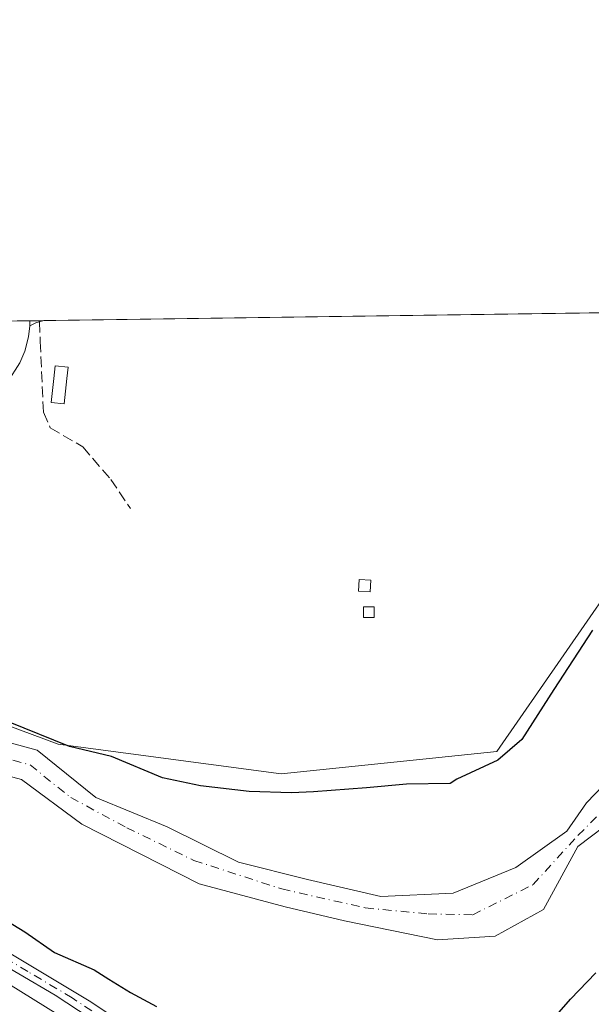
# Model space of a CAD drawing. Units: metres. Extents: x 598217 to 601729, y 4657407 to 4659769.
# Drawn here: x 598391 to 598479, y 4659617 to 4659769 of the extents above; entities that cross this region are included whole.
import ezdxf

# ---------------------------------------------------------------- set-up
doc = ezdxf.new("R2010")
doc.units = ezdxf.units.M
doc.header["$MEASUREMENT"] = 0
doc.linetypes.add('DGN Style 3', pattern=[2.307223458686699, 1.648016756204785, -0.6592067024819142])
doc.linetypes.add('DGN Style 4', pattern=[2.6384748266838614, 1.318413404963828, -0.6592067024819142, 0.001648016756204785, -0.6592067024819142])
for name, color, linetype, lineweight in [('Arbolado forestal CxS', 92, 'Continuous', 0), ('Camino Cxs', 7, 'Continuous', 0), ('Comarca CxS', 21, 'Continuous', 0), ('Comunidad Autónoma CxS', 142, 'Continuous', 0), ('Corriente artificial lineal', 4, 'DGN Style 3', 13), ('Corriente artificial lineal oculto', 135, 'DGN Style 4', 13), ('Corriente natural Cxs', 4, 'Continuous', 13), ('Corriente natural eje', 4, 'DGN Style 4', 0), ('Cultivos herbáceos CxS', 92, 'Continuous', 0), ('Curva de nivel maestra', 30, 'Continuous', 30), ('Edificación ligera Cxs', 1, 'Continuous', 0), ('Huerta CxS', 92, 'Continuous', 0), ('Municipio CxS', 4, 'Continuous', 0), ('Pista no pavimentada Cxs', 111, 'Continuous', 0), ('Pista no pavimentada eje', 91, 'DGN Style 4', 0), ('Provincia CxS', 1, 'Continuous', 0), ('Suelo desnudo CxS', 253, 'Continuous', 0)]:
    doc.layers.add(name, color=color, linetype=linetype, lineweight=lineweight)

msp = doc.modelspace()

# ---------------------------------------------------------------- linework, layer by layer
at = {"layer": 'Arbolado forestal CxS', "color": 92, "linetype": 'Continuous', "lineweight": 0}
for points in [[(598359.0305000005, 4659674.623299999, 378.1523000000016), (598357.1772999996, 4659672.1743, 377.6560999999929), (598397.1584999999, 4659657.3237, 375.4478999999992), (598431.4278999995, 4659652.754100001, 375.6949000000022), (598464.5555999996, 4659656.1807, 375.4900999999954), (598485.1172000002, 4659685.8803, 375.4214000000065), (598498.8255000003, 4659721.2917, 374.1977999999945), (598499.1630999995, 4659723.809400001, 374.2191000000021)], [(598236.8505999995, 4659609.703500001, 377.752999999997), (598243.7187000001, 4659638.0317, 377.9903000000049), (598264.3217000002, 4659662.925899999, 378.1125000000029), (598290.0747999996, 4659677.5189, 378.2660999999935), (598299.2566999998, 4659678.111099999, 378.395199999999), (598316.6864999998, 4659679.235500001, 378.4648000000016), (598339.0059000002, 4659676.6601, 378.4725999999937), (598359.0305000005, 4659674.623299999, 378.1523000000016), (598357.1772999996, 4659672.1743, 377.6560999999929), (598397.1584999999, 4659657.3237, 375.4478999999992), (598431.4278999995, 4659652.754100001, 375.6949000000022), (598464.5555999996, 4659656.1807, 375.4900999999954), (598485.1172000002, 4659685.8803, 375.4214000000065)], [(598484.8183000004, 4659655.096700001, 372.8794000000053), (598478.3361000001, 4659648.3499, 372.3203999999969), (598475.2933, 4659643.984200001, 372.5243999999948), (598467.4880999997, 4659638.4279, 372.7388000000064), (598457.8309000004, 4659634.459200001, 372.9508999999962), (598446.7183999997, 4659633.930000001, 373.0053999999946), (598435.4733999996, 4659636.5759, 373.4236999999994), (598424.8901000004, 4659639.221700001, 373.153999999995), (598413.9099000003, 4659644.6457, 373.3793000000005), (598402.9297000002, 4659649.1436, 373.4614000000001), (598393.9493000006, 4659656.411599999, 374.8549999999959), (598383.9441000001, 4659659.137599999, 374.4689000000071)], [(598484.8183000004, 4659655.096700001, 372.8794000000053), (598478.3361000001, 4659648.3499, 372.3203999999969), (598475.2933, 4659643.984200001, 372.5243999999948), (598467.4880999997, 4659638.4279, 372.7388000000064), (598457.8309000004, 4659634.459200001, 372.9508999999962), (598446.7183999997, 4659633.930000001, 373.0053999999946), (598435.4733999996, 4659636.5759, 373.4236999999994), (598424.8901000004, 4659639.221700001, 373.153999999995), (598413.9099000003, 4659644.6457, 373.3793000000005), (598402.9297000002, 4659649.1436, 373.4614000000001), (598393.9493000006, 4659656.411599999, 374.8549999999959), (598383.9441000001, 4659659.137599999, 374.4689000000071)], [(598382.5960999997, 4659654.322699999, 373.3727999999974), (598391.5311000004, 4659651.8883, 373.1680999999954), (598400.8130000001, 4659645.0426, 373.071299999996), (598418.8047000002, 4659635.9144, 372.7685000000056), (598432.0339000003, 4659632.342499999, 372.7520999999979), (598441.1619999995, 4659630.2258, 373.196299999996), (598455.4495999999, 4659627.315400001, 372.8334000000032), (598464.3130999999, 4659627.844599999, 372.756899999993), (598471.7214000003, 4659631.945699999, 372.8797999999952), (598477.0131000001, 4659641.603, 372.2103000000061), (598483.0985000003, 4659646.233200001, 371.5883000000031)], [(598483.0985000003, 4659646.233200001, 371.5883000000031), (598477.0131000001, 4659641.603, 372.2103000000061), (598471.7214000003, 4659631.945699999, 372.8797999999952), (598464.3130999999, 4659627.844599999, 372.756899999993), (598455.4495999999, 4659627.315400001, 372.8334000000032), (598441.1619999995, 4659630.2258, 373.196299999996), (598432.0339000003, 4659632.342499999, 372.7520999999979), (598418.8047000002, 4659635.9144, 372.7685000000056), (598400.8130000001, 4659645.0426, 373.071299999996), (598391.5311000004, 4659651.8883, 373.1680999999954), (598382.5960999997, 4659654.322699999, 373.3727999999974)], [(598398.9902999997, 4659614.672900001, 376.8261999999959), (598376.2452999996, 4659628.8091, 376.9492000000027), (598372.6772999996, 4659630.4407, 376.888300000006), (598370.8470999999, 4659631.2775, 376.8567999999942), (598363.5651000004, 4659635.7531, 376.3401000000013), (598353.1561000004, 4659639.315500001, 376.0577000000048), (598350.2352999998, 4659639.4663, 376.1211000000039), (598344.6029000003, 4659639.756899999, 376.2823999999964), (598343.4753000002, 4659639.815099999, 376.315499999997), (598342.7638999998, 4659639.851700001, 376.3365000000049), (598327.9510000005, 4659636.095899999, 376.4527999999991), (598327.3346999995, 4659635.9397, 376.4499999999971), (598326.2548000002, 4659635.665899999, 376.468200000003), (598322.6315000001, 4659633.488700001, 376.8757000000041), (598317.8806999996, 4659631.939099999, 376.8306000000011), (598309.2625000002, 4659626.9531, 376.6310999999987), (598298.8021, 4659617.3837, 377.1009999999951)], [(598398.9902999997, 4659614.672900001, 376.8261999999959), (598376.2452999996, 4659628.8091, 376.9492000000027), (598372.6772999996, 4659630.4407, 376.888300000006), (598370.8470999999, 4659631.2775, 376.8567999999942), (598363.5651000004, 4659635.7531, 376.3401000000013), (598353.1561000004, 4659639.315500001, 376.0577000000048), (598350.2352999998, 4659639.4663, 376.1211000000039), (598344.6029000003, 4659639.756899999, 376.2823999999964), (598343.4753000002, 4659639.815099999, 376.315499999997), (598342.7638999998, 4659639.851700001, 376.3365000000049), (598327.9510000005, 4659636.095899999, 376.4527999999991), (598327.3346999995, 4659635.9397, 376.4499999999971), (598326.2548000002, 4659635.665899999, 376.468200000003), (598322.6315000001, 4659633.488700001, 376.8757000000041), (598317.8806999996, 4659631.939099999, 376.8306000000011), (598309.2625000002, 4659626.9531, 376.6310999999987), (598298.8021, 4659617.3837, 377.1009999999951)]]:
    msp.add_polyline3d(points, dxfattribs=at)
at = {"layer": 'Camino Cxs', "color": 7, "linetype": 'Continuous', "lineweight": 0, "extrusion": (-0.001491347362631766, -2.107268353736205e-05, 0.9999988877188746), "elevation": -612.0393248045416, "flags": 128}
msp.add_lwpolyline([(598389.0294203821, 4659722.242537282), (598392.7166244838, 4659722.294637283)], dxfattribs=at)
at = {"layer": 'Camino Cxs', "color": 7, "linetype": 'Continuous', "lineweight": 0, "extrusion": (0.0110784709951348, -0.07054214189674099, 0.9974472786553834), "elevation": -321699.8289239028, "flags": 128}
msp.add_lwpolyline([(1314086.421484255, 4498974.888787833), (1314085.165335788, 4498974.743143372), (1314084.150587363, 4498974.419644617)], dxfattribs=at)
at = {"layer": 'Camino Cxs', "color": 7, "linetype": 'Continuous', "lineweight": 0, "extrusion": (0.0004812753719289276, 0.04014041440642207, 0.9991939328805481), "elevation": 187709.4364783587, "flags": 128}
msp.add_lwpolyline([(-542484.7074771714, -4662783.961645831), (-542484.7074771716, -4662784.746334694)], dxfattribs=at)
msp.add_lwpolyline([(-542484.7074771714, -4662783.961645831), (-542484.7074771716, -4662784.746334694)], dxfattribs=at)
at = {"layer": 'Camino Cxs', "color": 7, "linetype": 'Continuous', "lineweight": 0, "extrusion": (-0.03005349001624619, -0.0004254819785304359, 0.9995482012904277), "elevation": -19588.02596830609, "flags": 128}
msp.add_lwpolyline([(-4650784.50076525, 664007.4681217974), (-4650784.50076525, 664009.6307154538)], dxfattribs=at)
at = {"layer": 'Camino Cxs', "color": 7, "linetype": 'Continuous', "lineweight": 0}
for points in [[(598389.1303000003, 4659722.2544, 378.5599999999977), (598392.8174999999, 4659722.306500001, 378.565499999997), (598392.8081, 4659721.522500001, 378.5969999999944), (598392.6095000004, 4659719.8555, 378.6385000000009), (598392.0538999997, 4659717.672700001, 378.6766000000061), (598391.2999, 4659715.847100001, 378.6468000000023), (598389.3618999999, 4659712.8969, 378.5917000000045)], [(598392.8081, 4659721.522500001, 378.5969999999944), (598392.6095000004, 4659719.8555, 378.6385000000009), (598392.0538999997, 4659717.672700001, 378.6766000000061), (598391.2999, 4659715.847100001, 378.6468000000023), (598389.3618999999, 4659712.8969, 378.5917000000045)]]:
    msp.add_polyline3d(points, dxfattribs=at)
msp.add_3dface([(598392.8081, 4659721.522500001, 378.5969999999944), (598392.8174999999, 4659722.306500001, 378.565499999997), (598394.9789000005, 4659722.337099999, 378.6304999999993), (598393.7605, 4659721.9987, 378.6201000000001)], dxfattribs=at)
at = {"layer": 'Comarca CxS', "color": 21, "linetype": 'Continuous', "lineweight": 0}
msp.add_3dface([(601696.5000007495, 4657455.419983435), (598248.960000724, 4657406.719983435), (598216.8500007233, 4659719.819983411), (601663.2400007498, 4659768.51998341)], dxfattribs=at)
at = {"layer": 'Comunidad Autónoma CxS', "color": 142, "linetype": 'Continuous', "lineweight": 0}
msp.add_3dface([(601696.5000007495, 4657455.419983435), (598248.960000724, 4657406.719983435), (598216.8500007233, 4659719.819983411), (601663.2400007498, 4659768.51998341)], dxfattribs=at)
at = {"layer": 'Corriente artificial lineal', "color": 4, "linetype": 'DGN Style 3', "lineweight": 13}
msp.add_polyline3d([(598394.2845000001, 4659722.144200001, 378.3766999999934), (598394.4200999998, 4659719.130100001, 378.3690000000061), (598394.9123000001, 4659708.2796, 378.2583000000013), (598395.9622, 4659705.8968, 377.9879999999976), (598400.9628, 4659702.959899999, 377.3709999999992), (598405.2490999997, 4659697.9593, 377.0875999999989), (598408.2653000001, 4659693.5143, 377.0881999999983)], dxfattribs=at)
at = {"layer": 'Corriente artificial lineal oculto', "color": 135, "linetype": 'DGN Style 4', "lineweight": 13, "extrusion": (0.0001467787913609628, -0.003273882976064831, 0.9999946300587047), "elevation": -14789.17874311315, "flags": 128}
msp.add_lwpolyline([(598394.2143159632, 4659698.881174351), (598394.2225160511, 4659698.698273372)], dxfattribs=at)
at = {"layer": 'Corriente natural Cxs', "color": 4, "linetype": 'Continuous', "lineweight": 13}
for points in [[(598383.9441000001, 4659659.137599999, 374.4689000000071), (598393.9493000006, 4659656.411599999, 374.8549999999959), (598402.9297000002, 4659649.1436, 373.4614000000001), (598413.9099000003, 4659644.6457, 373.3793000000005), (598424.8901000004, 4659639.221700001, 373.153999999995), (598435.4733999996, 4659636.5759, 373.4236999999994), (598446.7183999997, 4659633.930000001, 373.0053999999946), (598457.8309000004, 4659634.459200001, 372.9508999999962), (598467.4880999997, 4659638.4279, 372.7388000000064), (598475.2933, 4659643.984200001, 372.5243999999948), (598478.3361000001, 4659648.3499, 372.3203999999969), (598484.8183000004, 4659655.096700001, 372.8794000000053)], [(598383.9441000001, 4659659.137599999, 374.4689000000071), (598393.9493000006, 4659656.411599999, 374.8549999999959), (598402.9297000002, 4659649.1436, 373.4614000000001), (598413.9099000003, 4659644.6457, 373.3793000000005), (598424.8901000004, 4659639.221700001, 373.153999999995), (598435.4733999996, 4659636.5759, 373.4236999999994), (598446.7183999997, 4659633.930000001, 373.0053999999946), (598457.8309000004, 4659634.459200001, 372.9508999999962), (598467.4880999997, 4659638.4279, 372.7388000000064), (598475.2933, 4659643.984200001, 372.5243999999948), (598478.3361000001, 4659648.3499, 372.3203999999969), (598484.8183000004, 4659655.096700001, 372.8794000000053)], [(598483.0985000003, 4659646.233200001, 371.5883000000031), (598477.0131000001, 4659641.603, 372.2103000000061), (598471.7214000003, 4659631.945699999, 372.8797999999952), (598464.3130999999, 4659627.844599999, 372.756899999993), (598455.4495999999, 4659627.315400001, 372.8334000000032), (598441.1619999995, 4659630.2258, 373.196299999996), (598432.0339000003, 4659632.342499999, 372.7520999999979), (598418.8047000002, 4659635.9144, 372.7685000000056), (598400.8130000001, 4659645.0426, 373.071299999996), (598391.5311000004, 4659651.8883, 373.1680999999954), (598382.5960999997, 4659654.322699999, 373.3727999999974)], [(598483.0985000003, 4659646.233200001, 371.5883000000031), (598477.0131000001, 4659641.603, 372.2103000000061), (598471.7214000003, 4659631.945699999, 372.8797999999952), (598464.3130999999, 4659627.844599999, 372.756899999993), (598455.4495999999, 4659627.315400001, 372.8334000000032), (598441.1619999995, 4659630.2258, 373.196299999996), (598432.0339000003, 4659632.342499999, 372.7520999999979), (598418.8047000002, 4659635.9144, 372.7685000000056), (598400.8130000001, 4659645.0426, 373.071299999996), (598391.5311000004, 4659651.8883, 373.1680999999954), (598382.5960999997, 4659654.322699999, 373.3727999999974)]]:
    msp.add_polyline3d(points, dxfattribs=at)
at = {"layer": 'Corriente natural eje', "color": 4, "linetype": 'DGN Style 4', "lineweight": 0}
msp.add_polyline3d([(598374.4001000002, 4659659.280099999, 373.7584999999963), (598392.8490000004, 4659654.1547, 373.8877000000066), (598399.0932, 4659649.1436, 373.2458999999944), (598407.6920999996, 4659644.5134, 372.9146999999939), (598418.0109999999, 4659639.486300001, 372.9146999999939), (598431.5048000002, 4659635.1207, 373.0663000000059), (598444.3371000001, 4659632.210300001, 372.8558000000049), (598453.9944000002, 4659631.284200001, 372.7655999999988), (598460.8734999998, 4659631.151900001, 372.7176000000036), (598470.1339999996, 4659635.782099999, 372.5181000000011), (598477.0131000001, 4659643.322799999, 372.2145000000019), (598484.4215000002, 4659650.731100001, 372.0375000000058)], dxfattribs=at)
at = {"layer": 'Cultivos herbáceos CxS', "color": 92, "linetype": 'Continuous', "lineweight": 0}
for points in [[(598298.8021, 4659617.3837, 377.1009999999951), (598309.2625000002, 4659626.9531, 376.6310999999987), (598317.8806999996, 4659631.939099999, 376.8306000000011), (598322.6315000001, 4659633.488700001, 376.8757000000041), (598326.2548000002, 4659635.665899999, 376.468200000003), (598327.3346999995, 4659635.9397, 376.4499999999971), (598327.9510000005, 4659636.095899999, 376.4527999999991), (598342.7638999998, 4659639.851700001, 376.3365000000049), (598343.4753000002, 4659639.815099999, 376.315499999997), (598344.6029000003, 4659639.756899999, 376.2823999999964), (598350.2352999998, 4659639.4663, 376.1211000000039), (598353.1561000004, 4659639.315500001, 376.0577000000048), (598363.5651000004, 4659635.7531, 376.3401000000013), (598370.8470999999, 4659631.2775, 376.8567999999942), (598372.6772999996, 4659630.4407, 376.888300000006), (598376.2452999996, 4659628.8091, 376.9492000000027), (598398.9902999997, 4659614.672900001, 376.8261999999959)], [(598398.9902999997, 4659614.672900001, 376.8261999999959), (598376.2452999996, 4659628.8091, 376.9492000000027), (598372.6772999996, 4659630.4407, 376.888300000006), (598370.8470999999, 4659631.2775, 376.8567999999942), (598363.5651000004, 4659635.7531, 376.3401000000013), (598353.1561000004, 4659639.315500001, 376.0577000000048), (598350.2352999998, 4659639.4663, 376.1211000000039), (598344.6029000003, 4659639.756899999, 376.2823999999964), (598343.4753000002, 4659639.815099999, 376.315499999997), (598342.7638999998, 4659639.851700001, 376.3365000000049), (598327.9510000005, 4659636.095899999, 376.4527999999991), (598327.3346999995, 4659635.9397, 376.4499999999971), (598326.2548000002, 4659635.665899999, 376.468200000003), (598322.6315000001, 4659633.488700001, 376.8757000000041), (598317.8806999996, 4659631.939099999, 376.8306000000011), (598309.2625000002, 4659626.9531, 376.6310999999987), (598298.8021, 4659617.3837, 377.1009999999951)]]:
    msp.add_polyline3d(points, dxfattribs=at)
at = {"layer": 'Curva de nivel maestra', "color": 30, "linetype": 'Continuous', "lineweight": 30, "elevation": 375.0000000000001, "flags": 128}
for points in [[(598479.2699999996, 4659674.8101), (598473.3200000003, 4659665.720100001), (598468.3799999999, 4659658.050100001), (598464.7100000001, 4659654.9001), (598458.4299999997, 4659651.960100001), (598457.4000000004, 4659651.300100001), (598450.6799999997, 4659651.1801), (598444.5099999999, 4659650.640100001), (598436.3799999999, 4659650.030099999), (598432.9900000002, 4659649.850099999), (598426.5300000003, 4659650.050100001), (598419.0300000003, 4659650.940099999), (598413.2100000001, 4659652.170100001), (598405.3700000001, 4659655.440099999), (598398.9199999999, 4659656.9801), (598389.5499999998, 4659660.7601)], [(598266.0599999996, 4659599.5801), (598279.5, 4659617.5701), (598287.3399999999, 4659626.1501), (598294.2800000003, 4659632.0601), (598305.3899999997, 4659638.140100001), (598318.1699999999, 4659641.940099999), (598342.3700000001, 4659645.5601), (598347.9100000003, 4659644.600099999), (598350.04, 4659643.5801), (598351.8799999999, 4659643.1601), (598354.75, 4659643.300100001), (598362.3700000001, 4659641.6601), (598375.7800000003, 4659636.9001), (598385.5199999996, 4659632.460100001), (598392.0599999996, 4659628.520099999), (598396.5800000001, 4659625.350099999), (598402.6900000004, 4659622.700099999), (598404.9299999997, 4659621.2601), (598408.2800000003, 4659619.210100001), (598412.29, 4659617.090100001)], [(598471, 4659612.600099999), (598475.8899999997, 4659618.1801), (598479.7800000003, 4659622.2401)]]:
    msp.add_lwpolyline(points, dxfattribs=at)
at = {"layer": 'Edificación ligera Cxs', "color": 1, "linetype": 'Continuous', "lineweight": 0, "elevation": 379.3592999999964, "flags": 128}
msp.add_lwpolyline([(598398.5100999996, 4659713.460100001), (598398.0701000001, 4659709.540100001), (598396.0701000001, 4659709.7601), (598396.4801000003, 4659713.4301), (598396.7001, 4659715.390100001), (598398.7001, 4659715.170100001)], close=True, dxfattribs=at)
at = {"layer": 'Edificación ligera Cxs', "color": 1, "linetype": 'Continuous', "lineweight": 0}
for points in [[(598398.5100999996, 4659713.460100001, 378.8889999999956), (598398.0701000001, 4659709.540100001, 378.3368999999948), (598396.0701000001, 4659709.7601, 378.5144), (598396.4801000003, 4659713.4301, 379.0675000000047), (598396.7001, 4659715.390100001, 379.3592999999965), (598398.7001, 4659715.170100001, 379.0481), (598398.5100999996, 4659713.460100001, 378.8889999999956)], [(598445.1901000004, 4659682.4801, 377.3769000000029), (598445.0900999998, 4659680.710100001, 377.3166000000056), (598443.3201000001, 4659680.8101, 377.2765000000072), (598443.4200999998, 4659682.5801, 377.2964999999967), (598445.1901000004, 4659682.4801, 377.3769000000029)], [(598445.7100999998, 4659676.7501, 377.1315999999933), (598444.0500999996, 4659676.7501, 377.1459999999934), (598444.0500999996, 4659678.4101, 377.2409999999945), (598445.7100999998, 4659678.4101, 377.2449000000051), (598445.7100999998, 4659676.7501, 377.1315999999933)]]:
    msp.add_polyline3d(points, dxfattribs=at)
for points in [[(598445.1901000004, 4659682.4801, 377.3769000000029), (598445.0900999998, 4659680.710100001, 377.3769000000029), (598443.3201000001, 4659680.8101, 377.3769000000029), (598443.4200999998, 4659682.5801, 377.3769000000029)], [(598445.7100999998, 4659676.7501, 377.2449000000051), (598444.0500999996, 4659676.7501, 377.2449000000051), (598444.0500999996, 4659678.4101, 377.2449000000051), (598445.7100999998, 4659678.4101, 377.2449000000051)]]:
    msp.add_3dface(points, dxfattribs=at)
at = {"layer": 'Huerta CxS', "color": 92, "linetype": 'Continuous', "lineweight": 0, "extrusion": (0.03929973763187033, 0.0005553339012857862, 0.9992273125902457), "elevation": 26482.49263021419, "flags": 128}
msp.add_lwpolyline([(4650802.273298287, -663645.8724210628), (4650802.273298287, -663750.1476943629)], dxfattribs=at)
at = {"layer": 'Huerta CxS', "color": 92, "linetype": 'Continuous', "lineweight": 0, "extrusion": (0.009185600348397499, 0.0001296242115383722, 0.9999578030816118), "elevation": 6479.095531281695, "flags": 128}
msp.add_lwpolyline([(598362.1253483634, 4659721.477999686), (598364.0954315112, 4659721.505799688)], dxfattribs=at)
at = {"layer": 'Huerta CxS', "color": 92, "linetype": 'Continuous', "lineweight": 0, "extrusion": (0.08475252363299662, 0.001202699053634638, 0.9964013063283411), "elevation": 56696.68430461904, "flags": 128}
msp.add_lwpolyline([(4650762.430123352, -662027.4809511877), (4650762.430123353, -662028.9450669585)], dxfattribs=at)
at = {"layer": 'Huerta CxS', "color": 92, "linetype": 'Continuous', "lineweight": 0, "extrusion": (0.08478938512587213, 0.00118265866040063, 0.9963981942418753), "elevation": 56625.35816562669, "flags": 128}
msp.add_lwpolyline([(4650923.407291403, -660903.206139916), (4650923.407291404, -660903.9113482818)], dxfattribs=at)
at = {"layer": 'Huerta CxS', "color": 92, "linetype": 'Continuous', "lineweight": 0}
msp.add_polyline3d([(598359.0305000005, 4659674.623299999, 378.1523000000016), (598357.1772999996, 4659672.1743, 377.6560999999929), (598397.1584999999, 4659657.3237, 375.4478999999992), (598431.4278999995, 4659652.754100001, 375.6949000000022), (598464.5555999996, 4659656.1807, 375.4900999999954), (598485.1172000002, 4659685.8803, 375.4214000000065), (598498.8255000003, 4659721.2917, 374.1977999999945), (598499.1630999995, 4659723.809400001, 374.2191000000021)], dxfattribs=at)
msp.add_polyline3d([(598359.0305000005, 4659674.623299999, 378.1523000000016), (598389.1627000002, 4659714.4387, 378.5295000000042), (598389.5027999999, 4659722.2597, 378.5124000000069), (598499.1630999995, 4659723.8093, 374.2191000000021), (598498.8255000003, 4659721.2917, 374.1977999999945), (598485.1172000002, 4659685.8803, 375.4214000000065), (598464.5555999996, 4659656.1807, 375.4900999999954), (598431.4278999995, 4659652.754100001, 375.6949000000022), (598397.1584999999, 4659657.3237, 375.4478999999992), (598357.1772999996, 4659672.1743, 377.6560999999929)], close=True, dxfattribs=at)
at = {"layer": 'Municipio CxS', "color": 4, "linetype": 'Continuous', "lineweight": 0}
msp.add_3dface([(601696.5000007495, 4657455.419983435), (598248.960000724, 4657406.719983435), (598216.8500007233, 4659719.819983411), (601663.2400007498, 4659768.51998341)], dxfattribs=at)
at = {"layer": 'Pista no pavimentada Cxs', "color": 111, "linetype": 'Continuous', "lineweight": 0}
for points in [[(598291.2200999996, 4659612.280099999, 377.4438999999985), (598303.9301000005, 4659622.9101, 377.4682999999932), (598311.6401000004, 4659628.0101, 377.5396999999939), (598326.6201, 4659636.9901, 382.9440000000032), (598331.1101000002, 4659639.170100001, 379.3304000000062), (598334.7500999998, 4659640.220100001, 377.8356000000058), (598340.2301000003, 4659640.9101, 377.9315999999963), (598345.2301000003, 4659640.8301, 378.2658999999985), (598350.9501, 4659639.8101, 379.0659000000014), (598360.7600999996, 4659637.370100001, 376.8089999999939), (598370.3000999996, 4659634.390100001, 376.8031999999948), (598376.0301000001, 4659632.1801, 376.7397999999957), (598388.3400999998, 4659626.0701, 377.2565999999933), (598401.9401000004, 4659617.950099999, 382.055600000007), (598408.9501, 4659613.2601, 378.8430999999982)], [(598291.2200999996, 4659612.280099999, 377.4438999999985), (598303.9301000005, 4659622.9101, 377.4682999999932), (598311.6401000004, 4659628.0101, 377.5396999999939), (598326.6201, 4659636.9901, 382.9440000000032), (598331.1101000002, 4659639.170100001, 379.3304000000062), (598334.7500999998, 4659640.220100001, 377.8356000000058), (598340.2301000003, 4659640.9101, 377.9315999999963), (598345.2301000003, 4659640.8301, 378.2658999999985), (598350.9501, 4659639.8101, 379.0659000000014), (598360.7600999996, 4659637.370100001, 376.8089999999939), (598370.3000999996, 4659634.390100001, 376.8031999999948), (598376.0301000001, 4659632.1801, 376.7397999999957), (598388.3400999998, 4659626.0701, 377.2565999999933), (598401.9401000004, 4659617.950099999, 382.055600000007), (598408.9501, 4659613.2601, 378.8430999999982)], [(598407.3000999996, 4659611.840100001, 378.1662999999971), (598396.7100999998, 4659618.8301, 383.8450000000012), (598385.5000999998, 4659625.380100001, 377.2758000000031), (598376.4700999996, 4659629.8301, 376.9468000000052), (598364.6901000004, 4659634.1501, 376.8594000000012), (598355.8800999997, 4659636.7601, 377.0377000000008), (598348.8300999999, 4659638.3201, 377.3163999999961), (598342.9301000005, 4659638.960100001, 377.5629999999946), (598338.2100999998, 4659638.530099999, 377.2391000000061), (598332.9301000005, 4659637.340100001, 377.6333000000013), (598327.5000999998, 4659634.940099999, 381.3858000000037), (598312.0000999998, 4659625.6601, 377.7045000000071), (598305.7401000002, 4659620.880899999, 377.6772999999957), (598302.5214999998, 4659618.270099999, 377.6532000000007), (598291.8601000002, 4659609.8201, 377.5801000000066)], [(598407.3000999996, 4659611.840100001, 378.1662999999971), (598396.7100999998, 4659618.8301, 383.8450000000012), (598385.5000999998, 4659625.380100001, 377.2758000000031), (598376.4700999996, 4659629.8301, 376.9468000000052), (598364.6901000004, 4659634.1501, 376.8594000000012), (598355.8800999997, 4659636.7601, 377.0377000000008), (598348.8300999999, 4659638.3201, 377.3163999999961), (598342.9301000005, 4659638.960100001, 377.5629999999946), (598338.2100999998, 4659638.530099999, 377.2391000000061), (598332.9301000005, 4659637.340100001, 377.6333000000013), (598327.5000999998, 4659634.940099999, 381.3858000000037), (598312.0000999998, 4659625.6601, 377.7045000000071), (598305.7401000002, 4659620.880899999, 377.6772999999957), (598302.5214999998, 4659618.270099999, 377.6532000000007), (598291.8601000002, 4659609.8201, 377.5801000000066)]]:
    msp.add_polyline3d(points, dxfattribs=at)
at = {"layer": 'Pista no pavimentada eje', "color": 91, "linetype": 'DGN Style 4', "lineweight": 0}
msp.add_polyline3d([(598404.6201, 4659614.895099999, 379.2896999999939), (598399.3251, 4659618.390100001, 383.7168999999994), (598392.5251000002, 4659622.450099999, 380.629700000005), (598386.9200999998, 4659625.725099999, 377.2210000000051), (598376.2500999998, 4659631.005100001, 376.8417999999947), (598373.3850999996, 4659632.110099999, 376.8831000000064), (598367.4951, 4659634.270099999, 376.9138999999996), (598362.7251000004, 4659635.7601, 376.709600000002), (598358.3201000001, 4659637.065099999, 377.1037000000069), (598353.4151, 4659638.2851, 377.6965999999957), (598349.8901000004, 4659639.065099999, 378.055600000007), (598347.0301000001, 4659639.575099999, 377.6967000000004), (598344.0800999999, 4659639.895099999, 377.9127000000008), (598341.5800999999, 4659639.9351, 377.8542000000016), (598339.2200999996, 4659639.720100001, 377.5065000000032), (598336.4801000003, 4659639.3751, 377.4395999999979), (598333.8400999998, 4659638.780099999, 377.7511999999988), (598332.0201000003, 4659638.255100001, 378.3323999999994), (598329.3051000005, 4659637.0551, 381.042300000001), (598327.0601000005, 4659635.965100001, 382.1560999999929), (598311.8201000001, 4659626.835100001, 377.5834000000032), (598307.9650999998, 4659624.2851, 377.8628999999929), (598297.8951000003, 4659616.3651, 377.4977999999974)], dxfattribs=at)
at = {"layer": 'Provincia CxS', "color": 1, "linetype": 'Continuous', "lineweight": 0}
msp.add_3dface([(601696.5000007495, 4657455.419983435), (598248.960000724, 4657406.719983435), (598216.8500007233, 4659719.819983411), (601663.2400007498, 4659768.51998341)], dxfattribs=at)
at = {"layer": 'Suelo desnudo CxS', "color": 253, "linetype": 'Continuous', "lineweight": 0}
for points in [[(598383.9441000001, 4659659.137599999, 374.4689000000071), (598393.9493000006, 4659656.411599999, 374.8549999999959), (598402.9297000002, 4659649.1436, 373.4614000000001), (598413.9099000003, 4659644.6457, 373.3793000000005), (598424.8901000004, 4659639.221700001, 373.153999999995), (598435.4733999996, 4659636.5759, 373.4236999999994), (598446.7183999997, 4659633.930000001, 373.0053999999946), (598457.8309000004, 4659634.459200001, 372.9508999999962), (598467.4880999997, 4659638.4279, 372.7388000000064), (598475.2933, 4659643.984200001, 372.5243999999948), (598478.3361000001, 4659648.3499, 372.3203999999969), (598484.8183000004, 4659655.096700001, 372.8794000000053)], [(598484.8183000004, 4659655.096700001, 372.8794000000053), (598478.3361000001, 4659648.3499, 372.3203999999969), (598475.2933, 4659643.984200001, 372.5243999999948), (598467.4880999997, 4659638.4279, 372.7388000000064), (598457.8309000004, 4659634.459200001, 372.9508999999962), (598446.7183999997, 4659633.930000001, 373.0053999999946), (598435.4733999996, 4659636.5759, 373.4236999999994), (598424.8901000004, 4659639.221700001, 373.153999999995), (598413.9099000003, 4659644.6457, 373.3793000000005), (598402.9297000002, 4659649.1436, 373.4614000000001), (598393.9493000006, 4659656.411599999, 374.8549999999959), (598383.9441000001, 4659659.137599999, 374.4689000000071)], [(598483.0985000003, 4659646.233200001, 371.5883000000031), (598477.0131000001, 4659641.603, 372.2103000000061), (598471.7214000003, 4659631.945699999, 372.8797999999952), (598464.3130999999, 4659627.844599999, 372.756899999993), (598455.4495999999, 4659627.315400001, 372.8334000000032), (598441.1619999995, 4659630.2258, 373.196299999996), (598432.0339000003, 4659632.342499999, 372.7520999999979), (598418.8047000002, 4659635.9144, 372.7685000000056), (598400.8130000001, 4659645.0426, 373.071299999996), (598391.5311000004, 4659651.8883, 373.1680999999954), (598382.5960999997, 4659654.322699999, 373.3727999999974)], [(598483.0985000003, 4659646.233200001, 371.5883000000031), (598477.0131000001, 4659641.603, 372.2103000000061), (598471.7214000003, 4659631.945699999, 372.8797999999952), (598464.3130999999, 4659627.844599999, 372.756899999993), (598455.4495999999, 4659627.315400001, 372.8334000000032), (598441.1619999995, 4659630.2258, 373.196299999996), (598432.0339000003, 4659632.342499999, 372.7520999999979), (598418.8047000002, 4659635.9144, 372.7685000000056), (598400.8130000001, 4659645.0426, 373.071299999996), (598391.5311000004, 4659651.8883, 373.1680999999954), (598382.5960999997, 4659654.322699999, 373.3727999999974)]]:
    msp.add_polyline3d(points, dxfattribs=at)

doc.saveas('drawing.dxf')
